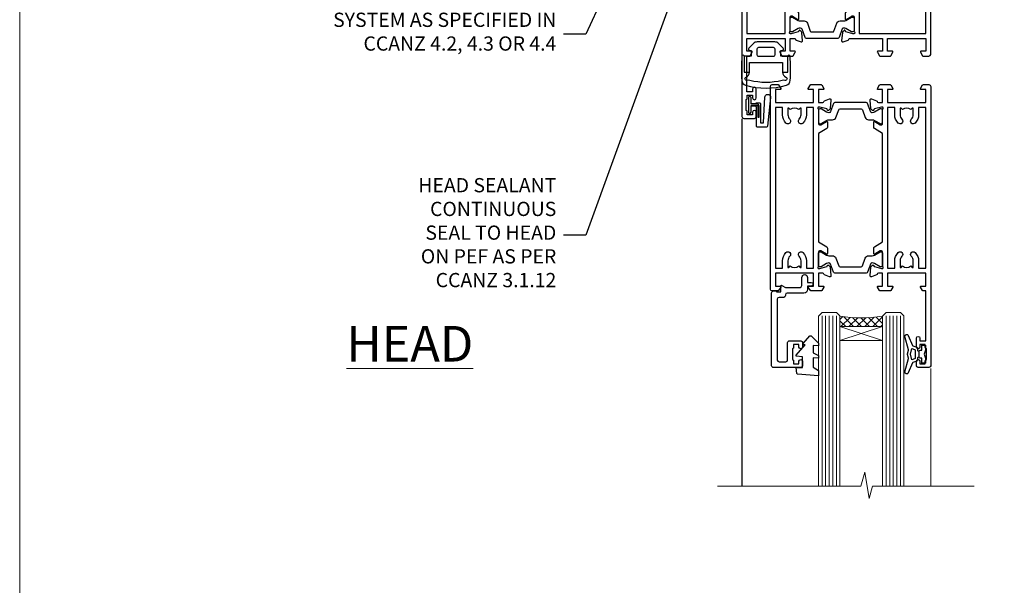
# Model space of a CAD drawing. Units: millimetres. Extents: x 0 to 547192, y -1112 to 730.
# Drawn here: x 8400 to 8677, y 395 to 554 of the extents above; entities that cross this region are included whole.
import ezdxf
from ezdxf import colors
from ezdxf.entities.mleader import LeaderData, LeaderLine
from ezdxf.math import Vec2, Vec3

# ---------------------------------------------------------------- set-up
doc = ezdxf.new("R2010")
doc.units = ezdxf.units.MM
doc.linetypes.add('Dashed', pattern=[564.4444465637206, 282.2222232818604, -282.2222232818602])
doc.layers.add('Aluminium Systems Ltd Joinery Detail', color=7, linetype='Continuous')
doc.layers.add('Aluminium Systems Ltd Notes', color=7, linetype='Continuous')
doc.layers.add('No Print', color=7, linetype='Continuous', plot=False)
doc.styles.add('ASL TXT 50', font='romans.shx', dxfattribs={"height": 100})
doc.styles.get("Standard").update_dxf_attribs({"font": 'arial.ttf'})

# ---------------------------------------------------------------- blocks, each defined once
blk = doc.blocks.new('_Open90')
at = {"color": 0, "linetype": 'ByBlock', "lineweight": -2}
for p, q in [((0, 0), (-2.439666651745029, 0)), ((-0.5, 0.5), (0, 0)), ((0, 0), (-0.5, -0.5))]:
    blk.add_line(p, q, dxfattribs=at)
blk = doc.blocks.new('U834-22113')
at = {"flags": 128}
for points in [[(27.8999993883227, 1.200000000000273, -0.9999999999999999), (27.8999993883227, 3.183231456205249e-12), (25.49999938832124, 3.183231456205249e-12), (25.09999938832343, 0.3999999999973625), (18.8999993883227, 0.3999999999973625), (18.49999938832124, 4.092726157978177e-12), (14.87734965751596, -4.092726157978177e-12, -0.2679491924342651), (14.70414457675733, 0.100000000001728), (14.12679430756916, 1.100000000001728, -0.577350269186725), (14.29999938832779, 1.400000000001455), (15.59999938832706, 1.399999999997362), (15.59999938831433, 5.000000000003183), (4.899999388311784, 5.000000000003183), (4.899999388311784, 1.400000000004638), (6.199999388311056, 1.400000000004638, -0.5773502691864207), (6.373204469069691, 1.100000000001728), (5.795854199876061, 0.100000000001728, -0.2679491924291078), (5.622649119121064, -4.547473508864641e-13), (2.777349657501048, 1.045918907038867e-11, -0.2679491924261488), (2.604144576746052, 0.1000000000021828), (2.026794307556059, 1.100000000009004, -0.5773502691875851), (2.199999388312875, 1.400000000006457), (3.499999388312148, 1.400000000004638), (3.499999388312148, 5.000000000003183), (2.300053234266755, 5.000000000003183, 0.3596409721344569), (2.005443213358461, 4.75661215046739, -0.263850549364321), (1.813439300000113, 4.531316729832724), (0.4026059999997358, 4.017815429829625, -0.08748899999947428), (0.2999999999993577, 3.999723229835581, -0.414213999999813), (8.526512829121202e-14, 4.29972322983258, -0.02182000000213309), (0.001141599998021547, 4.325869929834425), (0.2080991999992818, 6.691406129833467, -0.1763270000013709), (0.2948256000000526, 6.877391429839008), (0.6585785999996858, 7.241144529838039, -0.1989119999964193), (0.7999999999993577, 7.299723229835763, -0.06554299999916444), (0.8517637999976557, 7.292908329839065, -0.2679490000087607), (0.9931852000027845, 7.15148702983015), (1.038484599997986, 6.982427129838015, 0.2679490000024112), (1.179905999999477, 6.841005729839708), (3.161850000000499, 6.309945429838535, 0.06554300000221244), (3.239495699999765, 6.299723229828942), (3.399999999999721, 6.29972322983258, 0.6885010989205077), (3.599999731537622, 6.823329943352292, -0.2134221664320333), (3.499999388310329, 7.046937047972733), (3.49999938830851, 10.99972322983695, 0.4142135623735391), (3.199999388309237, 11.29972322983667), (2.979074199998735, 11.29972322983258, 0.1378520000009492), (2.822791299997419, 11.25580062983772), (1.304188550784687, 10.32900486082826, -0.5854977655349665), (0.9999999999982663, 10.49972318405662), (0.9999999999982663, 12.02760668962901, -0.2614335027609965), (1.191622898424697, 12.36904333608027), (3.260470753090061, 13.63165089840504, 0.261433510388162), (3.499999388312148, 14.05844671390832), (3.499999388312148, 21.9415531932641, 0.261433501653506), (3.260470767047167, 22.36834900024724), (1.191622898430154, 23.63095666392974, -0.2614335027657451), (0.9999999999964473, 23.97239331038463), (0.9999999999982663, 25.50027681594975, -0.5854977655249682), (1.30418855077923, 25.6709951391781), (2.822791299997419, 24.74419937017547, 0.1378520000006543), (2.979074199998735, 24.70027677017379), (3.199999388309237, 24.70027677017333, 0.4142135623664354), (3.499999388312148, 25.00027677016942), (3.499999388310329, 28.95306295203363, -0.2134221664294988), (3.599999731530346, 29.17667005665635, 0.6885010989318127), (3.399999999999721, 29.70027677017379), (3.239495699999765, 29.70027677017288, 0.06554300000075242), (3.161850000000499, 29.69005457017511), (1.179905999997658, 29.15899427017303, 0.2679489999988807), (1.038484599997986, 29.01757287017563), (0.9931851999973276, 28.84851297017622, -0.2679489999986722), (0.8517637999976557, 28.70709167017321, -0.06554299999857377), (0.7999999999993577, 28.70027677017652, -0.1989119999953072), (0.6585785999996858, 28.7588554701756), (0.2948256000036906, 29.12260857017509, -0.1763270000021807), (0.2080991999992818, 29.3085938701729), (0.001141599998021547, 31.67413007017194, -0.02182000000064335), (-1.733724275254644e-12, 31.70027677017379, -0.4142139999993691), (0.2999999999993577, 32.0002767701767, -0.08748900000047267), (0.4026059999997358, 31.98218457017674), (1.813439299996475, 31.46868327017273, -0.2638505493666318), (2.005443213356642, 31.24338784953898, 0.3596409721293657), (2.300053234268574, 31.00000000000318), (11.49999938831215, 31.00000000000318), (11.49999938831215, 34.60000000000173), (10.19999938831288, 34.60000000000628, -0.5773502691868285), (10.02679430755606, 34.90000000000464), (10.60414457674423, 35.90000000000464, -0.2679491924345903), (10.77734965750105, 36.00000000000318), (13.62264911912106, 36.00000000000318, -0.2679491924327649), (13.79585419987788, 35.90000000000464), (14.37320446906969, 34.90000000000509, -0.5773502691864225), (14.19999938831106, 34.60000000000173), (12.89999938831178, 34.60000000000173), (12.89999938831178, 31.00000000000318), (23.59999938831069, 31.00000000000318), (23.59999938831069, 34.60000000000173), (22.29999938831142, 34.60000000000628, -0.577350269186833), (22.1267943075546, 34.90000000000464), (22.7041445767446, 35.90000000000464, -0.2679491924253406), (22.87734965750141, 35.99999999999591), (24.49999938831033, 36.00000000000318, -0.414213562373095), (24.99999938831033, 35.50000000000318), (24.99999938831033, 21.00000000000318, -0.414213562373095), (24.49999938831033, 20.50000000000318), (16.99999938831397, 20.50000000000318), (16.99999938831397, 1.200000000000273)], [(23.59999938831069, 21.90000000000327), (16.59999938831615, 21.90000000000327, 0.414213562373095), (15.59999938831615, 20.90000000000327), (15.59999938831615, 6.400000000005093), (13.14999938831542, 6.400000000004638), (13.14999938831542, 8.000000000003183, 0.1826758136788186), (12.42499938834598, 9.918169700493308, 0.9999999999998143), (11.3749993883267, 8.992156741641793, -0.1826758136771263), (11.74999938831397, 8.000000000003183), (11.74999938831397, 6.500000000003183), (11.50864883508265, 6.500000000003183), (11.21418080284647, 6.850933335324498, -0.3639702342646373), (9.2858179737851, 6.850933335324498), (8.991349941548918, 6.500000000003183), (8.749999388313967, 6.500000000003183), (8.749999388315786, 8.000000000003183, -0.1826758136772215), (9.124999388303053, 8.992156741640429, 0.9999999999940109), (8.074999388292866, 9.918169700501494, 0.1826758136788923), (7.34999938831433, 8.000000000003183), (7.349999388316149, 6.400000000005093), (4.899999388311784, 6.400000000004638), (4.899999388311784, 29.60000000000173), (23.59999938831069, 29.60000000000173)]]:
    blk.add_lwpolyline(points, format="xyb", close=True, dxfattribs=at)
blk = doc.blocks.new('U836-22111')
at = {"flags": 128}
for points in [[(3.999999614432454, 74.50000002232966), (3.999999614430635, 73.25000003382567, -0.9999999999999999), (2.999999624431439, 73.25000003382567), (2.999999624431439, 74.000000027823), (1.499999639430825, 74.000000027823), (1.499999639434463, 73.25000003382567, -0.2982166195654828), (1.199999654440035, 72.79174247415332), (1.199999654445492, 69.7082576355003, -0.2982166195672247), (1.499999639432644, 69.2500000758225), (1.499999639430825, 68.50000008182516), (2.999999624431439, 68.50000008182516), (2.999999624431439, 69.2500000758225, -0.9999999999999999), (3.999999614434273, 69.2500000758225), (3.999999614430635, 66.75000009831976, -0.9999999999999999), (2.999999624431439, 66.75000009831976), (2.999999624431439, 67.50000009232437), (1.399999999999636, 67.50000009232437), (1.399999999999636, 57.50000000866541), (2.122649730808917, 57.50000000866541, -0.2679491924434407), (2.29585481156937, 57.4000000086605), (2.873205080757543, 56.40000000865959, -0.577350269190617), (2.699999999998909, 56.10000000866214), (1.399999999999636, 56.10000000866395), (1.399999999995998, 52.50000000866541), (12.09999999999673, 52.50000000866541), (12.09999999999673, 56.10000000866395), (10.79999999999563, 56.10000000866395, -0.577350269187687), (10.62679491923882, 56.40000000865959), (11.20414518842699, 57.40000000865959, -0.2679491924369459), (11.37735026918563, 57.50000000865904), (14.22264973080382, 57.50000000866541, -0.2679491924308973), (14.39585481156064, 57.40000000866686), (14.97320508075063, 56.40000000866686, -0.577350269185968), (14.79999999999382, 56.10000000866759), (13.49999999999454, 56.10000000867123), (13.49999999999454, 52.50000000866541), (14.69994615404175, 52.50000000866541, 0.3596409721276378), (14.99455617495005, 52.7433878582012, -0.2638505493653335), (15.1865600883084, 52.96868327883405), (16.59739338830695, 53.48218457883169, -0.08748900000142985), (16.69999938830733, 53.50027677883483, -0.4142140000078043), (16.99999938830842, 53.20027677882874, -0.0218199999952722), (16.99885778830685, 53.17413007883417), (16.79190018830741, 50.80859387883513, -0.1763270000062062), (16.70517378830482, 50.62260857882958), (16.34142078830882, 50.25885547883783, -0.1989120000033201), (16.19999938830915, 50.20027677883556, -0.06554300000262253), (16.14823558830722, 50.20709167882907, -0.2679490000023181), (16.00681418830573, 50.34851297883117), (15.96151478830689, 50.51757287883785, 0.267948999990222), (15.82009338830721, 50.65899427883298), (13.83814938830619, 51.19005457883006, 0.06554300000060144), (13.76050368830693, 51.20027677883283), (13.59999938830697, 51.20027677882874, 0.6885010989179887), (13.39999965676907, 50.67667006531676, -0.2134221664293443), (13.49999999999636, 50.45306296069586), (13.49999999999636, 46.50027677883165, 0.4142135623730949), (13.79999999999745, 46.20027677883192), (14.02092518830796, 46.20027677882874, 0.1378520000012249), (14.17720808831109, 46.24419937883042), (15.69581083752382, 47.17099514783305, -0.5854977655356663), (15.99999938830842, 47.00027682461197), (15.99999938830842, 45.47239331903958, -0.2614335027662762), (15.80837648987472, 45.13095667258423), (13.73952863612431, 43.86834911684829, 0.2614335109554947), (13.49999999999454, 43.44155330079204), (13.49999999999454, 35.5584468213635, 0.2614335010946771), (13.7395286203664, 35.13165101492424), (15.80837648987836, 33.86904334474067, -0.2614335027650317), (15.99999938830842, 33.52760669828396), (15.99999938830842, 31.99972319271885, -0.5854977655266372), (15.69581083752564, 31.82900486948958), (14.17720808830927, 32.75580063849313, 0.1378520000006538), (14.02092518830796, 32.79972323849481), (13.79999999999745, 32.79972323849481, 0.4142135623651035), (13.49999999999454, 32.49972323849917), (13.49999999999636, 28.54693705663496, -0.2134221664292343), (13.39999965677816, 28.32332995201315, 0.6885010989321865), (13.59999938830697, 27.79972323849162), (13.76050368830875, 27.79972323849481, 0.06554300000065814), (13.83814938830801, 27.80994543849121), (15.82009338830721, 28.34100573849693, 0.2679489999965687), (15.96151478830689, 28.48242713849297), (16.00681418830754, 28.65148703849965, -0.2679489999894137), (16.14823558830903, 28.79290833849402, -0.065543000000858), (16.19999938830915, 28.79972323849572, -0.1989119999959298), (16.34142078830519, 28.74114453849981), (16.70517378830664, 28.37739143849441, -0.1763270000010097), (16.79190018830741, 28.19140613849569), (16.99885778830685, 25.82586993849665, -0.02182000000150513), (16.99999938830842, 25.79972323849481, -0.4142139999975933), (16.69999938830915, 25.49972323849553, -0.08748900000413129), (16.59739338830514, 25.51781543849913), (15.1865600883084, 26.03131673849632, -0.2638505493681233), (14.99455617495005, 26.25661215912962, 0.359640972126974), (14.69994615403812, 26.50000000866541), (13.49999999999454, 26.50000000866541), (13.49999999999454, 22.90000000865959), (14.79999999999563, 22.90000000866368, -0.5773502691860696), (14.97320508075427, 22.60000000866395), (14.39585481156428, 21.6000000086635, -0.2679491924332526), (14.22264973080564, 21.50000000866541), (11.37735026918563, 21.50000000866177, -0.2679491924339813), (11.20414518842699, 21.60000000866395), (10.62679491923882, 22.60000000866395, -0.5773502691885464), (10.79999999999563, 22.90000000865959), (12.09999999999673, 22.90000000865959), (12.09999999999673, 26.50000000866541), (1.399999999995998, 26.50000000866541), (1.400000000006912, 22.90000000866686), (2.700000000006185, 22.90000000866323, -0.5773502691891013), (2.873205080766638, 22.60000000866395), (2.295854811573008, 21.60000000866395, -0.2679491924334537), (2.122649730816192, 21.50000000866541), (1.400000000006912, 21.50000000866541), (1.400000000006912, 7.499999924999173), (2.999999624438715, 7.499999924999173), (2.999999624440534, 8.249999919003784, -0.9999999999999999), (3.99999961443973, 8.249999919003784), (3.999999614441549, 5.749999941501045, -0.9999999999999999), (2.999999624438715, 5.749999941501045), (2.999999624440534, 6.49999993549838), (1.49999963943992, 6.49999993549838), (1.499999639438101, 5.749999941501045, -0.2982166195656241), (1.199999654447311, 5.291742381828698), (1.19999965444913, 2.208257543170674, -0.2982166195631563), (1.49999963943992, 1.749999983497872), (1.49999963943992, 0.9999999895005374), (2.999999624440534, 0.9999999895005374), (2.999999624440534, 1.749999983497872, -0.9999999999999999), (3.99999961443973, 1.749999983497872), (3.99999961443973, 0.4999999950011613, -0.414213562373095), (3.499999619440132, -2.557953848736361e-13), (0.5, 1.989519660128281e-13, -0.4142135623725622), (0, 0.4999999999997442), (-7.275957614183426e-12, 74.5000000173238, -0.414213562373095), (0.5, 75.0000000173238), (3.499999619431037, 75.0000000173238, -0.4142135623688329)], [(9.649999999995998, 27.90000000865959), (9.649999999999636, 29.50000000866541, 0.1826758136774891), (8.925000000030195, 31.41816970914871, 1.000000000001955), (7.875000000009095, 30.49215675029674, -0.1826758136764384), (8.249999999996362, 29.50000000867269), (8.249999999996362, 28.00000000866541), (8.00864944676323, 28.00000000866541), (7.714181414525228, 28.35093334398672, -0.3639702342659494), (5.785818585472953, 28.35093334398036), (5.491350553229495, 28.00000000866541), (5.249999999996362, 28.00000000866541), (5.249999999996362, 29.50000000867269, -0.182675813676511), (5.62499999998181, 30.4921567502972, 0.9999999999959667), (4.574999999971624, 31.4181697091569, 0.1826758136784364), (3.849999999996726, 29.50000000866541), (3.849999999996726, 27.90000000865959), (1.399999999995998, 27.90000000865959), (1.399999999995998, 51.10000000866395), (12.09999999999673, 51.10000000866395), (12.09999999999673, 27.90000000865959)]]:
    blk.add_lwpolyline(points, format="xyb", close=True, dxfattribs=at)
blk = doc.blocks.new('18CCB')
at = {"color": 2}
blk.add_lwpolyline([(6.053292138554028, 4.194739718998276), (11.94670786144088, 4.194739718998674, -0.3152987888799328), (12.3225849097591, 3.93154777632884), (13.11369893466674, 1.757979856674806, 0.3152987888789069), (14.05339155545262, 1.10000000000076), (15.11243556529844, 1.10000000000184, -0.1316524975871745), (15.71243556529699, 0.9392304845427457), (17.2928203230265, 0.02679491924362409, 0.1316524975858391), (17.39282032302545, 2.213340621892712e-12), (17.59999999999964, 1.815436689867056e-12, 0.414213562373095), (18.00000000000109, 0.4000000000018495), (17.99999999999964, 3.800000000001486, 0.4142135623730949), (17.59999999999964, 4.20000000000112), (17.39282032302545, 4.2000000000022, 0.1316524975858392), (17.2928203230269, 4.173205080759027), (15.71243556529663, 3.260769515461218, -0.1316524975870713), (15.11243556529844, 3.10000000000076), (14.96366135512763, 3.10000000000184, -0.315298788879363), (14.68175356889078, 3.297393957004202), (13.79579403302841, 5.731547776328709, 0.3152987888799328), (13.41991698471357, 5.994739718999368), (4.580083015281346, 5.994739718999368, 0.3152987888782229), (4.204205966967351, 5.73154777632922), (3.366143447624565, 3.428989928338011, -0.3152987888789068), (2.896297137232252, 3.10000000000076), (2.887564434700109, 3.10000000000076, -0.1316524975871745), (2.28756443470101, 3.260769515457808), (0.7071796769716485, 4.173205080757214, 0.1316524975898455), (0.6071796769694657, 4.200000000000387), (0.3999999999989114, 4.200000000001125, 0.414213562373095), (-1.094235813070554e-12, 3.800000000001489), (1.094235813070554e-12, 0.4000000000000341, 0.414213562373095), (0.3999999999989114, 0), (0.6071796769694657, 3.979039320256561e-13, 0.1316524975898455), (0.7071796769711369, 0.02679491924519084), (2.287564434701564, 0.9392304845427457, -0.1316524975869816), (2.887564434700109, 1.100000000000021), (3.946608444545929, 1.10000000000076, 0.3152987888789068), (4.886301065331806, 1.757979856674806), (5.677415090243088, 3.93154777632884, -0.3152987888782229)], format="xyb", close=True, dxfattribs=at)
blk = doc.blocks.new('U836-18CCB-U834')
for name, p in [('U836-22111', (0, -1.989519660128281e-13)), ('U834-22113', (28.00000061168512, 21.50000000866203)), ('18CCB', (13.49999999999422, 46.50000002740005))]:
    blk.add_blockref(name, p)
at = {"xscale": -1, "rotation": 180}
blk.add_blockref('18CCB', (13.49999999999422, 32.49999998993037), dxfattribs=at)
blk = doc.blocks.new('U039-21587')
blk.add_lwpolyline([(4.499999746337835, 19.10000004786792, 0.414213562373095), (4.999999746337778, 18.60000004786701), (8.19999936077022, 18.60000004786792, 0.414213562373095), (8.69999936077022, 19.10000004786792), (8.69999936077022, 20.35000003136787, 0.9999999999999999), (7.699999370770115, 20.35000003136787), (7.699999370770115, 19.6000000373669), (6.199999385769502, 19.60000003736781), (6.199999385769502, 20.35000003136878, 0.2982166195639738), (5.89999940077837, 20.8082575910384), (5.899999400778711, 23.89174242969688, 0.2982166195640998), (6.199999385769388, 24.34999998936831), (6.199999385769388, 25.09999998336838), (7.699999370770001, 25.09999998336929), (7.699999370770001, 24.34999998936922, 0.9999999999999999), (8.699999360770164, 24.3499999893674), (8.69999936077022, 25.59999997786775, 0.4142135623725622), (8.1999993657696, 26.09999997286735), (0.4999997463376644, 26.09999997286826, 0.414213562373095), (-2.536623924243031e-07, 25.59999997286735), (-2.536623924243031e-07, 5.099999964198048, 0.414213562373095), (0.4999997463376644, 4.599999964199867), (1.199999746338108, 4.599999964199867, 0.4142135623720961), (1.399999746339176, 4.799999964198776), (2.599999746338995, 4.799999964198776), (2.599999746338995, 3.19999996420114, 0.5773502691898825), (2.899999746339063, 3.026794883444325), (3.892820069364006, 3.599999964199867), (7.999999746338403, 3.599999964199867, -0.4142135623731616), (8.499999746338403, 3.099999964200777), (8.499999746338176, 0.7999999642015041, 0.9999999999999999), (10.09999974633831, 0.7999999642015041), (10.09999974633826, 2.199999964200231), (11.0999997463382, 2.199999964199321, 0.9999999999999999), (11.0999997463382, 3.199999964200231), (10.0999997463382, 3.199999964200231), (10.09999974633854, 4.199999964199321, 0.4142135623730284), (9.099999746338483, 5.199999964199321), (4.399999746338949, 5.199999964199321, -0.414213562373095), (3.899999746338892, 5.699999964198412), (3.899999746338835, 5.899999964199139, 0.414213562373095), (3.399999746338949, 6.39999996419823), (2.099999746338199, 6.39999996419823, -0.414213562373095), (1.599999746338312, 6.89999996419823), (1.599999746337062, 23.99999997286881, -0.414213562373095), (2.099999746336948, 24.4999999728679), (3.999999746337835, 24.49999997286881, -0.414213562373095), (4.499999746337949, 23.99999997286881)], format="xyb", close=True)
blk = doc.blocks.new('DY445')
blk.add_lwpolyline([(4.749999978884219, 8.84397432038677), (6.249999978884219, 9.781278348250755), (6.249999978884226, 11.28127834825076), (0.3278039087574705, 10.7631533289369, 0.3639702342661976), (0.1459961176886502, 10.58134553786808), (-2.111577046548518e-08, 8.912602035332263), (1.749999978884219, 8.912602035332256), (1.749999978884226, 5.912602035332263), (-2.111577046548518e-08, 5.759496874161904), (-2.111577046548518e-08, 5.459496874161893), (2.488722065170698, 2.493553386861443), (1.949999978884229, 2.446421311520339), (1.949999978884229, 2.146421311520335), (3.751061303803276, 7.065573015552218e-09), (4.1545633216341, 7.065573015552218e-09), (6.249999978884219, 2.022622564681807), (6.249999978884205, 2.822622564681811), (4.749999978884226, 2.691389569392932), (4.749999978884219, 4.774702138350111), (6.249999978884212, 5.506301021198897), (6.249999978884212, 6.306301021198916), (4.749999978884219, 6.175068025910026)], format="xyb", close=True)
blk = doc.blocks.new('DY223-Comp')
blk.add_line((-1.819871826604867, -0.884747503296694), (-1.819871826604867, 0.8847475032971488))
for points in [[(0, -2.5), (0, -1.125), (-0.301442841484004, 0), (0, 1.125), (0, 2.5), (-1, 2.5), (-0.9999999999999906, 1.118033988750079, 0.1967591516080194), (-1.819871826605092, 0.8847475032971378), (-2.101763809019985, 0.9602802323379365, -0.3394542588633412), (-2.249999999999091, 1.153465397595937), (-2.249999999998863, 1.734958492358146, 0.3152987888789749), (-2.381595971334027, 1.922897016514976), (-3.468623724939083, 2.318542762649284, -0.2078475610697982), (-3.584274870317019, 2.428227258744413), (-4.789862064890833, 5.263794531341559, 0.91678062817333), (-5.737008675664366, 4.954922762953405), (-4.724449986611602, 1.199486151811927, -0.1320499563316885), (-4.724368861091989, 1.095656712749248), (-5.004079121605855, 0.05176380858210994, 0.1316524975874523), (-5.004079121606761, -0.0517638094584101), (-4.724368861080465, -1.095656712608425, -0.1320499563964578), (-4.724449986586897, -1.199486151720299), (-5.737008675664366, -4.954922762953404, 0.9167806281733297), (-4.789862064890833, -5.26379453134156), (-3.584274870317019, -2.428227258744413, -0.2078475610697981), (-3.468623724939274, -2.318542762648217), (-2.381595971334019, -1.92289701651498, 0.3152987888790297), (-2.249999999998863, -1.734958492357691), (-2.24999999999998, -1.153465397595039, -0.3394542588634037), (-2.101763809019531, -0.9602802323370271), (-1.819871826605535, -0.884747503297147, 0.1967591516081227), (-1.000000000000001, -1.11803398874963), (-1.000000000000001, -2.5)], [(-3.083063769274332, 1.326868197281101), (-3.767449868966196, 1.575964366314992), (-4.189728248102341, -3.60727447912268e-10), (-3.767449868750646, -1.575964366235382), (-3.083063769274702, -1.326868197280788, 0.3152987888790571), (-2.819871826604843, -0.9509911489663807), (-2.819871826604867, 0.9509911489668355, 0.3152987888788039)]]:
    blk.add_lwpolyline(points, format="xyb", close=True)
blk = doc.blocks.new('U626-21164')
at = {"flags": 128}
for points in [[(12.99999977387969, 77.75000002516754, 0.9999999999999999), (13.99999976387889, 77.75000002516754), (13.99999976387889, 78.50000001916851), (15.4999997488795, 78.50000001916851), (15.4999997488795, 77.75000002516754, 0.2982166195624021), (15.79999973386802, 77.29174246549519), (15.79999973387046, 74.20825762684044, 0.2982166195641587), (15.4999997488795, 73.750000067168), (15.4999997488795, 73.00000007317067), (13.99999976387889, 73.00000007317067), (13.99999976387889, 73.750000067168, 0.9999999999999999), (12.99999977387969, 73.750000067168), (12.99999977387969, 71.2500000896689, 0.9999999999999999), (13.99999976387889, 71.2500000896689), (13.9999997638798, 72.00000008366987), (15.5999993883116, 72.00000008366987), (15.59999938831069, 58), (14.87734965750141, 58.00000000000364, 0.2679491924316058), (14.7041445767446, 57.90000000000146), (14.12679430755449, 56.90000000000128, 0.577350269186146), (14.29999938831142, 56.60000000000218), (15.5999993883116, 56.60000000000218), (15.5999993883116, 53), (4.899999388311784, 53), (4.899999388311784, 56.60000000000218), (6.199999388311056, 56.60000000000218, 0.5773502691860696), (6.373204469068327, 56.90000000000146), (5.795854199879585, 57.90000000000163, 0.2679491924316058), (5.622649119122883, 58.00000000000364), (2.777349657502867, 58, 0.2679491924303097), (2.604144576744687, 57.90000000000146), (2.026794307555946, 56.90000000000128, 0.577350269186146), (2.199999388312875, 56.60000000000218), (3.499999388312148, 56.60000000000218), (3.499999388312148, 53), (2.300053234266812, 53, -0.3596409721301618), (2.005443213358461, 53.24338784953929, 0.263850549365317), (1.813439300000113, 53.46868327017), (0.4026059999995653, 53.98218457016998, 0.08748900000011278), (0.2999999999994145, 54.00027677016988, 0.4142139999934924), (8.526512829121202e-14, 53.70027677017052, 0.02182000000103433), (0.001141600000295284, 53.67413007016876), (0.2080991999992818, 51.30859387016974, 0.1763270000003496), (0.2948255999995979, 51.122608570171), (0.6585785999995153, 50.75885547016895, 0.1989120000013939), (0.7999999999993008, 50.7002767701706, 0.06554300000038073), (0.8517637999994747, 50.70709167016685, 0.267949000002406), (0.9931852000005108, 50.84851297016939), (1.038484599999862, 51.01757287016909, -0.2679489999997427), (1.179905999998567, 51.15899427017212), (3.161850000000442, 51.69005457016826, -0.06554300000037125), (3.239495699999765, 51.7002767701706), (3.399999999999665, 51.7002767701706, -0.6885010989217927), (3.599999731537849, 51.17667005665518, 0.2134221664364324), (3.499999388312148, 50.95306295202681), (3.499999388311693, 47.00027677016988, -0.4142135623726955), (3.199999388311056, 46.7002767701706), (2.979074200000497, 46.7002767701706, -0.1378520000005674), (2.822791299999238, 46.74419937017228), (1.304188550783834, 47.67099513917853, 0.5854977655294934), (1.000000000000085, 47.5002768159502), (1.000000000000085, 45.97239331037781, 0.2614335027642285), (1.191622898431973, 45.63095666392474), (3.499999388311238, 44.22216593737176), (3.499999388312148, 13.77783410866323), (1.191622898431007, 12.36904333607521, 0.2614335027640176), (1.000000000000085, 12.02760668962219), (1.000000000000085, 10.4997231840498, 0.5854977655265123), (1.304188550784687, 10.32900486082508), (2.82279129999975, 11.25580062983141, -0.1378520000006876), (2.979074200000554, 11.2997232298294), (3.199999388310999, 11.2997232298294, -0.4142135623740275), (3.499999388312148, 10.99972322983012), (3.499999388312148, 7.046937047972818, 0.2134221664312874), (3.599999731535576, 6.823329943348426, -0.6885010989270792), (3.399999999999721, 6.299723229833035), (3.239495699999708, 6.299723229833035, -0.0655429999998054), (3.161850000000499, 6.309945429831714), (1.179905999999477, 6.841005729831522, -0.2679489999982372), (1.038484599999805, 6.982427129831194), (0.9931852000009087, 7.151487029830832, 0.2679489999972501), (0.85176379999902, 7.292908329829515, 0.0655429999993061), (0.7999999999993008, 7.299723229829397, 0.1989120000009701), (0.6585785999996858, 7.241144529831217), (0.294825599999939, 6.877391429832528, 0.1763270000007642), (0.2080991999992818, 6.691406129830284), (0.001141599999840537, 4.325869929831356, 0.02181999999829389), (8.526512829121202e-14, 4.299723229832495, 0.4142139999966891), (0.2999999999993577, 3.999723229833762, 0.08748900000011284), (0.4026059999997358, 4.017815429833718), (1.813439300000056, 4.531316729829967, 0.2638505493653171), (2.00544321335795, 4.75661215046037, -0.3596409721327296), (2.300053234268574, 5), (3.499999388312148, 5), (3.499999388312148, 1.400000000001455), (2.199999388312875, 1.400000000001455, 0.57735026919232), (2.02679430755515, 1.100000000002183), (2.604144576746165, 0.1000000000019554, 0.2679491924284819), (2.777349657502867, 3.637978807091713e-12), (5.622649119122883, 0, 0.2679491924360756), (5.795854199879699, 0.1000000000021828), (6.373204469067872, 1.100000000002183, 0.5773502691917148), (6.199999388311056, 1.400000000001455), (4.899999388311784, 1.400000000001455), (4.899999388311784, 5), (15.5999993883116, 5), (15.5999993883116, 1.400000000001455), (14.29999938831142, 1.400000000001455, 0.57735026919232), (14.12679430755369, 1.100000000002183), (14.7041445767446, 0.1000000000021828, 0.2679491924360756), (14.87734965750141, 0), (16.49999938831215, 0, 0.414213562373095), (16.99999938831215, 0.5), (16.99999938831215, 79.0000000086693, 0.414213562373095), (16.49999938831215, 79.5000000086693), (13.49999976887929, 79.5000000086693, 0.4142135623725622), (12.99999977387878, 79.00000001366789)], [(15.59999938831069, 51.60000000000218), (15.59999938831069, 6.399999999997817), (13.59999938831251, 6.399999999997817), (13.59999938831251, 8.449999999993452, 0.1972789002257974), (12.63365323445899, 10.80386795333158, 0.9999999999987036), (11.56634554215495, 9.749897227961952, -0.1972789002246854), (12.09999938831206, 8.450000000004366), (12.09999938831251, 6.599999999998545), (11.80233370598953, 6.599999999998545), (11.43915646623159, 7.032817780231909, -0.363970234265135), (9.06084231039003, 7.032817780229379), (8.697665070631132, 6.599999999998545), (8.399999388308146, 6.599999999998545), (8.399999388308146, 8.450000000000188, -0.1972789002237615), (8.933653234465709, 9.749897227957831, 0.999999999997739), (7.866345542160929, 10.80386795333126, 0.1972789002257974), (6.899999388308146, 8.44999999999709), (6.899999388308146, 6.399999999997817), (4.899999388311784, 6.399999999997817), (4.899999388311784, 51.59999999998399), (6.899999388308146, 51.59999999992215), (6.899999388307236, 49.54999999992651, 0.1972789002255469), (7.8663455421582, 47.19613204659277, 0.9999999999999999), (8.933653234467585, 48.25010277196114, -0.1972789002245185), (8.399999388308146, 49.54999999992287), (8.399999388308146, 51.39999999992142), (8.697665070631132, 51.39999999992142), (9.060842310389688, 50.96718221969434, -0.3639702342661857), (11.4391564662329, 50.96718221969059), (11.80233370598953, 51.39999999992142), (12.09999938831251, 51.39999999992142), (12.09999938831251, 49.54999999991614, -0.1972789002238504), (11.56634554215546, 48.25010277196219, 0.9999999999999997), (12.63365323446041, 47.19613204659115, 0.1972789002246855), (13.59999938831422, 49.54999999991796), (13.59999938831251, 51.59999999999854)]]:
    blk.add_lwpolyline(points, format="xyb", close=True, dxfattribs=at)
blk = doc.blocks.new('U636-21343')
at = {"flags": 128}
for points in [[(14.97320543045328, 1.100000159338578, 0.577350269195261), (14.80000034969652, 1.400000159337935), (13.50000034969543, 1.400000159337935), (13.50000034969543, 5.000000159340118), (14.69994650374082, 5.000000159340118, -0.3596409721362608), (14.99455652465087, 4.756612309801056, 0.2638505493619986), (15.18656043800746, 4.531316889170114), (16.59739373800772, 4.017815589170254, 0.0874890000004102), (16.69999973800822, 3.999723389170242, 0.4142140000013508), (16.99999973800749, 4.29972338916923, 0.02182000000101021), (16.99885813800773, 4.32587008917136), (16.79190053800778, 6.691406289170885, 0.176327000001765), (16.70517413800752, 6.87739158917276), (16.34142113800726, 7.241144689167839, 0.1989119999986603), (16.19999973800827, 7.299723389169515, 0.0655429999997492), (16.14823593800821, 7.292908489169662, 0.2679490000043698), (16.00681453800661, 7.151487189170723), (15.96151513800777, 6.982427289171341, -0.2679490000014962), (15.8200937380081, 6.84100588917164), (13.83814973800753, 6.309945589168194, -0.0655430000002621), (13.76050403800781, 6.299723389169515), (13.59999973800785, 6.299723389169515, -0.6885010989250544), (13.40000000647018, 6.823330102688999, 0.2134221664332555), (13.50000034969725, 7.046937207313306), (13.50000034969634, 10.9997233891666, -0.4142135623700317), (13.80000034969652, 11.29972338916951), (14.02092553800708, 11.29972338916951, -0.1378520000005675), (14.17720843800834, 11.25580078916784), (15.69581118722374, 10.32900502016159, 0.5854977655294934), (15.99999973800749, 10.49972334338992), (15.99999973800658, 12.02760684896231, 0.2614335027637104), (15.80837683957742, 12.36904349541538), (13.50000034969634, 13.77783422196836), (13.50000034969634, 44.22216605068053), (15.80837683957731, 45.63095682326477, 0.2614335027639123), (15.99999973800749, 45.97239346971793), (15.99999973800749, 47.50027697529032, 0.5854977655354626), (15.69581118722289, 47.67099529851504), (14.17720843800731, 46.74419952950868, -0.1378519999986761), (14.02092553800702, 46.70027692951072), (13.80000034969652, 46.70027692951072, -0.4142135623698984), (13.50000034969725, 47.00027692950999), (13.50000034969725, 50.9530631113673, 0.21342216643406), (13.40000000647063, 51.17667021599527, -0.6885010989229181), (13.59999973800785, 51.70027692950708), (13.76050403800787, 51.70027692950708, -0.06554299999980545), (13.83814973800708, 51.6900547295084), (15.82009373800804, 51.15899442950499, -0.2679489999996079), (15.96151513800777, 51.01757302950892), (16.00681453800564, 50.84851312950971, 0.2679490000024394), (16.14823593800719, 50.70709182950696, 0.06554300000101873), (16.19999973800827, 50.70027692950708, 0.1989119999995795), (16.34142113800789, 50.7588556295089), (16.70517413800781, 51.12260872950733, 0.1763270000015378), (16.79190053800829, 51.30859402950983), (16.99885813800768, 53.67413022950848, 0.02181999999827612), (16.99999973800749, 53.70027692950762, 0.4142139999993529), (16.69999973800816, 54.00027692950636, 0.08748899999877871), (16.59739373800829, 53.9821847295064), (15.18656043800746, 53.46868342951012, 0.2638505493625834), (14.99455652465099, 53.2433880088762, -0.3596409721327296), (14.69994650374082, 53.00000015933648), (13.50000034969543, 53.00000015934012), (13.50000034969543, 56.60000015933866), (14.80000034969652, 56.6000001593423, 0.577350269189778), (14.97320543045333, 56.90000015933794), (14.39585516126328, 57.90000015934163, 0.2679491924341806), (14.22265008050653, 58.00000015934012), (11.37735061888651, 58.00000015934012, 0.2679491924339199), (11.20414553812878, 57.90000015933794), (10.62679526893959, 56.90000015933776, 0.577350269186146), (10.80000034969652, 56.60000015933866), (12.1000003496967, 56.60000015933866), (12.1000003496967, 53.00000015934012), (1.400000349696882, 53.00000015934012), (1.400000349696882, 56.60000015933866), (2.700000349696154, 56.60000015933866, 0.5773502691860696), (2.873205430453424, 56.90000015933794), (2.295855161264683, 57.9000001593418, 0.2679491924297004), (2.122650080507071, 58.00000015934012), (0.5000003496972454, 58.00000015934012, 0.414213562373095), (3.496972453831404e-07, 57.50000015934012), (3.496981548778422e-07, 0.500000159340118, 0.414213562373095), (0.5000003496981549, 1.593401179889042e-07), (2.122650080507071, 1.593401179889042e-07, 0.2679491924278113), (2.295855161262978, 0.1000001593386628), (2.873205430452913, 1.100000159338578, 0.577350269195261), (2.700000349696154, 1.400000159337935), (1.400000349696882, 1.400000159337935), (1.400000349696882, 5.000000159340118), (12.1000003496967, 5.000000159340118), (12.1000003496967, 1.400000159337935), (10.80000034969652, 1.400000159337935, 0.5773502691929109), (10.62679526894061, 1.100000159338663), (11.20414553812969, 0.1000001593386628, 0.2679491924360756), (11.37735061888651, 1.593364800100971e-07), (14.22265008050653, 1.593401179889042e-07, 0.267949192427202), (14.39585516126238, 0.1000001593383502)], [(10.10000034969761, 8.450000159342125, 0.1972789002246854), (9.13365419584568, 10.80386811266692, 0.9999999999999999), (8.066346503539762, 9.749897387298716, -0.1972789002245184), (8.60000034969761, 8.450000159337208), (8.60000034969761, 6.600000159338663), (8.302334667374623, 6.600000159338663), (7.939157427617545, 7.032817939569128, -0.3639702342654387), (5.560843271774218, 7.032817939569497), (5.19766603201623, 6.600000159338663), (4.900000349693244, 6.600000159338663), (4.900000349693244, 8.450000159340306, -0.1972789002246855), (5.433654195850977, 9.749897387297665, 1), (4.366346503545003, 10.8038681126686, 0.1972789002257139), (3.400000349693244, 8.45000015933357), (3.400000349693244, 6.400000159341573), (1.400000349696882, 6.400000159330659), (1.400000349696882, 51.60000015932411), (3.400000349693244, 51.60000015932775), (3.400000349693244, 49.55000015925444, 0.1972789002246855), (4.366346503543696, 47.19613220593294, 0.9999999999999999), (5.433654195848874, 48.25010293130464, -0.1972789002237615), (4.900000349693244, 49.55000015926299), (4.900000349693244, 51.40000015926154), (5.19766603201623, 51.40000015926154), (5.5608432717749, 50.9671823790313, -0.3639702342654387), (7.939157427617999, 50.9671823790307), (8.302334667374623, 51.40000015926154), (8.60000034969761, 51.40000015926154), (8.60000034969761, 49.55000015925989, -0.1972789002236781), (8.066346503540444, 48.25010293129856, 1.000000000000794), (9.133654195843462, 47.19613220593152, 0.1972789002246855), (10.10000034969761, 49.55000015926299), (10.10000034969761, 51.60000015933866), (12.1000003496967, 51.6000001593423), (12.1000003496967, 6.400000159341573), (10.10000034969761, 6.400000159337935)]]:
    blk.add_lwpolyline(points, format="xyb", close=True, dxfattribs=at)
blk = doc.blocks.new('U636-18CCB-U626')
for name, p in [('U626-21164', (28.00000096138601, 1.593401179889042e-07)), ('U636-21343', (0, 0)), ('18CCB', (13.4999999999991, 47.00525957167309))]:
    blk.add_blockref(name, p)
at = {"xscale": -1, "rotation": 180}
blk.add_blockref('18CCB', (13.4999999999991, 10.99473900967184), dxfattribs=at)
blk = doc.blocks.new('SH068 Comp')
blk.add_lwpolyline([(-0.8500000000001364, -0.1499999999999773), (-0.8500000000001364, -0.3499999999999659), (-1.766987298107779, -0.3499999999999375), (-2.200000000000045, -0.5999999999999943), (-3.100000000000023, -0.5999999999999943, -0.4142135623730673), (-3.400000000000091, -0.2999999999999829), (-3.399999999999977, 5.100000000000009), (-4.126062273728053, 5.100000000000009, 0.3990403827646531), (-4.225926683175999, 5.005205739679411), (-4.601084724416523, -2.191645917435338, -1.028261591740668), (-6.195355051042725, -2.063916652127958), (-5.319082473145727, 6.032281255452119, -0.3829770594063191), (-5.020824329004768, 6.300000000000011), (-2.499999999999886, 6.300000000000011, -0.4142135623731031), (-2.199999999999932, 6), (-2.200000000000045, 0.600000000000108), (-1.766987298107892, 0.3500000000000512), (-0.8500000000001364, 0.3500000000000227), (-0.8500000000001364, 0.1499999999999773)], format="xyb")
blk.add_lwpolyline([(-2.950000000000045, 3.500000000000028), (-2.950000000000045, 0.2999999999999829, 0.414213562373095), (-2.500000000000114, -0.1499999999999488), (-0.7000000000000455, -0.1499999999999773), (-0.7000000000000455, -2.050000000000011, 0.9999999999999999), (0, -2.050000000000011), (0, 2.050000000000011, 0.9999999999999999), (-0.7000000000000455, 2.050000000000011), (-0.7000000000000455, 0.1499999999999773), (-2.500000000000114, 0.1500000000000057, -0.414213562373095), (-2.650000000000091, 0.2999999999999829), (-2.650000000000091, 3.500000000000028)], format="xyb", close=True)
blk = doc.blocks.new('CO120')
for points in [[(-3.999999999999998, 6.150000000000006, 0.9618794897704589), (-3.976709664039371, 6.749094567404434, 0.03419995851521862), (-10.80841244983863, 6.812900309018396, 0.3149137669632627), (-12.15666275250573, 5.746500864592273, 0.146756655461516), (-12.15666275250574, -5.746500864592241, 0.3149137669632631), (-10.80841244983863, -6.812900309018381, 0.03419995851521873), (-3.976709664039374, -6.749094567404419, 0.9618794897704596), (-4.000000000000002, -6.149999999999991)], [(-8.500000000000002, -4.649999999999991, 0.3056146845807005), (-9.890537216330438, -5.587499999999994, -0.9377482517701073), (-10.83776279393899, -5.27342367095699, 0.1267727952654349), (-10.83496495035122, -4.52482322524797, -0.1248745026095056), (-10.83496495035123, 4.524823225247975, 0.1267727952654361), (-10.83776279393899, 5.273423670957005, -0.9377482517701073), (-9.890537216330442, 5.587500000000013, 0.3056146845807011), (-8.499999999999998, 4.650000000000006)]]:
    blk.add_lwpolyline(points, format="xyb")
for points in [[(-5.800000000000002, -4.649999999999991), (-8.500000000000002, -4.649999999999991), (-8.500000000000002, -6.149999999999991), (-4.000000000000002, -6.149999999999991), (-4.000000000000002, -4.149999999999991), (-2.4, -4.149999999999995), (-2.4, -4.550000000000001, 0.6681786379192992), (-1.717157287525382, -4.832842712474619), (-0.4393398282201826, -3.555025253169426, 0.1989123673796582), (-1.77635683940025e-15, -2.494365081389603), (1.77635683940025e-15, 2.494365081389603, 0.198912367379658), (-0.4393398282201755, 3.555025253169426), (-1.71715728752538, 4.832842712474626, 0.6681786379192989), (-2.399999999999999, 4.550000000000008), (-2.399999999999999, 4.150000000000006), (-4, 4.150000000000006), (-3.999999999999998, 6.150000000000006), (-8.499999999999998, 6.150000000000006), (-8.499999999999998, 4.650000000000006), (-5.8, 4.650000000000006)], [(-3.599999999999998, -2.54999999999999), (-2.000000000000002, -2.549999999999994, 0.414213562373095), (-1.600000000000001, -2.149999999999995), (-1.600000000000001, 2.150000000000009, 0.4142135623730953), (-2.000000000000002, 2.550000000000011), (-3.599999999999994, 2.550000000000004, 0.4142135623730949), (-3.999999999999995, 2.150000000000006), (-3.999999999999998, -2.149999999999991, 0.4142135623730953)]]:
    blk.add_lwpolyline(points, format="xyb", close=True)
blk = doc.blocks.new('TL45 Hinged Door Open In Head')
at = {"layer": 'Aluminium Systems Ltd Joinery Detail', "lineweight": 5}
h = blk.add_hatch(dxfattribs=at)
h.set_pattern_fill('NET', color=256, scale=0.5, angle=-45.00000000000003)
h.set_pattern_definition([(314.9999999999999, (-13258.0578978666, -593.5050519114554), (1.122532015133645, 1.122532015133644), []), (44.99999999999994, (-13258.0578978666, -593.5050519114554), (-1.122532015133644, 1.122532015133645), [])])
edge = h.paths.add_edge_path()
edge.add_line((-128.8824789018126, -103.4325477240387), (-128.8824789018145, -103.3409656543714))
edge.add_arc((-118.2752202893753, -98.43254772399138), 11.68787841528278, -155.168064728136, -154.6723800042326)
edge.add_line((-128.8396181354419, -103.4325477240387), (-128.8824789018126, -103.4325477240387))
edge = h.paths.add_edge_path()
edge.add_arc((-134.9897083903015, -59.67731651402988), 41.7773820450285, -98.23462434584712, -81.72006121965723, ccw=False)
edge.add_line((-140.9733590821979, -101.0239678286603), (-140.9733590821979, -103.9269372306525))
edge.add_line((-140.9733590821979, -103.9269372306522), (-128.9733590821979, -103.9269372306522))
edge.add_line((-128.9733590821979, -103.9269372306522), (-128.9733590821997, -101.0192225119288))
at = {"layer": 'Aluminium Systems Ltd Joinery Detail'}
blk.add_line((-168.4776653715235, -45.52501714751565, 1.000000000000114), (-168.4776871770337, -148.794133510812), dxfattribs=at)
at = {"layer": 'Aluminium Systems Ltd Joinery Detail', "lineweight": 5, "ltscale": 3}
for p, q in [((-145.9733590821979, -100.9265226381564, 1.000000000000114), (-145.9733590821979, -148.7941335108076, 1.000000000000117)), ((-144.9733590821979, -100.9265226381564, 1.000000000000114), (-144.9733590821979, -148.7941335108076, 1.000000000000117)), ((-143.9733590821979, -100.9265226381564, 1.000000000000114), (-143.9733590821979, -148.7941335108076, 1.000000000000117)), ((-142.9733590821979, -100.9265226381564, 1.000000000000114), (-142.9733590821979, -148.7941335108076, 1.000000000000117)), ((-141.9733590821979, -100.9265226381564, 1.000000000000114), (-141.9733590821979, -148.7941335108076, 1.000000000000117)), ((-127.9776649859468, -100.9265226381545, 1.000000000000114), (-127.9776649859468, -148.7941344153091, 1.000000000000117)), ((-126.9776649859468, -100.9265226381545, 1.000000000000114), (-126.9776649859468, -148.7941346493643, 1.000000000000117)), ((-125.9776649859468, -100.9265226381545, 1.000000000000114), (-125.9776649859468, -148.7941348834194, 1.000000000000117)), ((-124.9776649859468, -100.9265226381545, 1.000000000000114), (-124.9776649859468, -148.7941351174746, 1.000000000000117)), ((-123.9776649859468, -100.9265226381545, 1.000000000000114), (-123.9776649859468, -148.7941353515297, 1.000000000000117))]:
    blk.add_line(p, q, dxfattribs=at)
at = {"layer": 'Aluminium Systems Ltd Joinery Detail', "lineweight": 5}
for p, q in [((-128.9733590821979, -107.7982782058139, 1.000000000000114), (-140.9733590821979, -103.9269372306522, 1.000000000000114)), ((-128.9733590821979, -103.9269372306522, 1.000000000000114), (-140.9733590821979, -107.7982782058139, 1.000000000000114))]:
    blk.add_line(p, q, dxfattribs=at)
at = {"layer": 'Aluminium Systems Ltd Joinery Detail', "linetype": 'Continuous', "lineweight": 5}
blk.add_line((-115.4776664875644, -115.6924606644636, 1.000000000000128), (-115.4776664875644, -148.7941360346271), dxfattribs=at)
at = {"layer": 'Aluminium Systems Ltd Joinery Detail', "lineweight": 5, "elevation": 1.000000000000114}
for points in [[(-146.9733590821979, -148.7941335108076), (-146.9733590821979, -101.019986683567), (-145.9702829976031, -99.92652263815637), (-141.9734207342717, -99.92652263815637), (-140.9733590821979, -100.9265226381564), (-140.9733590821979, -148.7941335108075)], [(-128.9776649859468, -148.7941341812539), (-128.9776649859468, -101.0199866835652), (-127.974588901352, -99.9265226381545), (-123.9777266380206, -99.9265226381545), (-122.9776649859468, -100.9265226381545), (-122.9776649859468, -148.7941355855849)]]:
    blk.add_lwpolyline(points, dxfattribs=at)
blk.add_lwpolyline([(-128.9733590821979, -103.9269372306522), (-140.9733590821979, -103.9269372306522), (-140.9733590821979, -107.7982782058139), (-128.9733590821979, -107.7982782058139)], close=True, dxfattribs=at)
at = {"layer": 'Aluminium Systems Ltd Joinery Detail', "linetype": 'Continuous', "lineweight": 5, "ltscale": 0.12}
blk.add_lwpolyline([(-103.2841372613111, -148.794140194957), (-131.8421448039826, -148.7941335108076), (-132.7458552124681, -152.2280372298442), (-134.0124484758362, -144.8100123220825), (-135.0498116703475, -148.7941335108076), (-175.3952686749617, -148.7941335108076)], dxfattribs=at)
at = {"layer": 'Aluminium Systems Ltd Joinery Detail', "lineweight": 5}
blk.add_arc((-134.9844624981251, -59.60424023701535, 1.000000000000114), 41.85045658126739, 261.7725970237319, 278.2581228092801, dxfattribs=at)
at = {"layer": 'Aluminium Systems Ltd Joinery Detail', "extrusion": (0, 0, -1), "zscale": -1, "rotation": 180}
for name, p in [('U836-18CCB-U834', (168.477665371518, 29.57347737049247, -1.000000000000114)), ('DY223-Comp', (116.9737465519411, -111.6765226843287, -1.000000000000114))]:
    blk.add_blockref(name, p, dxfattribs=at)
at = {"layer": 'Aluminium Systems Ltd Joinery Detail', "rotation": 90}
blk.add_blockref('CO120', (-161.7276653715217, -23.92652263816751, 1.000000000000114), dxfattribs=at)
at = {"layer": 'Aluminium Systems Ltd Joinery Detail', "linetype": 'Dashed', "extrusion": (0, 0, -1), "zscale": -1, "rotation": 180}
for name, p in [('U636-18CCB-U626', (160.4776657212133, -35.92652247882006, -1.000000000000114)), ('U039-21587', (160.1635848750648, -89.32652267396031, -1.000000000000114)), ('DY445', (153.2135854931785, -106.52608142269, -1.000000000000114))]:
    blk.add_blockref(name, p, dxfattribs=at)
at = {"layer": 'Aluminium Systems Ltd Joinery Detail', "linetype": 'Dashed', "rotation": 180}
blk.add_blockref('SH068 Comp', (-166.6333828303505, -41.61008188656206, 1.000000000000114), dxfattribs=at)
blk = doc.blocks.new('Page Layout')
at = {"layer": 'Aluminium Systems Ltd Joinery Detail', "color": 8, "lineweight": 5}
blk.add_lwpolyline([(0, 730.131892914731), (0, 0), (553.0825377109722, 0), (553.0825377109722, 730.131892914731)], close=True, dxfattribs=at)
blk = doc.blocks.new('Precast Wall Head Text TL45 Masonry')
at = {"layer": 'Aluminium Systems Ltd Notes', "color": 3, "lineweight": 5, "ltscale": 0.12}
ml = blk.add_multileader_mtext('Standard', dxfattribs=at)
ml.set_content('MEMBRANE AS SPECIFIED IN CCANZ 3.1.5.4', color=3)
ml.set_leader_properties(color=8)
ml.set_arrow_properties(name='OPEN90')
ml.build(insert=Vec2(0, 0))
ml.multileader.update_dxf_attribs({"text_left_attachment_type": 2, "text_right_attachment_type": 2})
ctx = ml.context
ctx.base_point, ctx.plane_origin = Vec3(-50.36367649170402, -94.78488918038965), Vec3(95.3150275090145, -250.9164012477977)
ctx.left_attachment, ctx.right_attachment, ctx.text_align_type = 2, 2, 2
notes = []
notes.append((ctx, [(0, (1, 1, 0), (0.5171153346514075, -94.78488918038965), (-1, 0), 6.291433026901132, [(0, [(15.493620026494, -63.05072965582076)], 0, [])])]))
ctx.mtext.insert, ctx.mtext.width, ctx.mtext.alignment, ctx.mtext.line_spacing_style, ctx.mtext.flow_direction = Vec3(-7.774317692249724, -85.45155584705572), 49.87981264959171, 3, 2, 5
ml = blk.add_multileader_mtext('Standard', dxfattribs=at)
ml.set_content('WEATHERTIGHTNESS SYSTEM AS SPECIFIED IN CCANZ 4.2, 4.3 OR 4.4', color=3)
ml.set_leader_properties(color=8)
ml.set_arrow_properties(name='OPEN90')
ml.build(insert=Vec2(0, 0))
ml.multileader.update_dxf_attribs({"text_left_attachment_type": 2, "text_right_attachment_type": 2})
ctx = ml.context
ctx.base_point, ctx.plane_origin = Vec3(-72.25999299920744, -122.8574778009588), Vec3(98.67667824759701, -79.98071623539181)
ctx.left_attachment, ctx.right_attachment, ctx.text_align_type = 2, 2, 2
notes.append((ctx, [(0, (1, 1, 0), (0.5171153346514075, -122.8574778009588), (-1, 0), 6.291433026901132, [(0, [(26.80742477288959, -65.52827013479873)], 0, [])])]))
ctx.mtext.insert, ctx.mtext.width, ctx.mtext.defined_height, ctx.mtext.alignment, ctx.mtext.line_spacing_style, ctx.mtext.flow_direction = Vec3(-7.774317692249724, -110.1908111342927), 64.81528609409838, 20.24298139335529, 3, 2, 5
ml = blk.add_multileader_mtext('Standard', dxfattribs=at)
ml.set_content('HEAD SEALANT CONTINUOUS SEAL TO HEAD ON PEF AS PER CCANZ 3.1.12', color=3)
ml.set_leader_properties(color=8)
ml.set_arrow_properties(name='OPEN90')
ml.build(insert=Vec2(0, 0))
ml.multileader.update_dxf_attribs({"text_left_attachment_type": 2, "text_right_attachment_type": 2})
ctx = ml.context
ctx.base_point, ctx.plane_origin = Vec3(-52.28454961585136, -179.3383111295334), Vec3(42.21256303280916, -195.3225976793929)
ctx.left_attachment, ctx.right_attachment, ctx.text_align_type = 2, 2, 2
notes.append((ctx, [(0, (1, 1, 0), (0.5171153346514075, -179.3383111295334), (-1, 0), 6.291433026901132, [(0, [(38.85681080311269, -73.82970994285097)], 0, [])])]))
ctx.mtext.insert, ctx.mtext.width, ctx.mtext.alignment, ctx.mtext.line_spacing_style, ctx.mtext.flow_direction = Vec3(-7.774317692249724, -163.3383111295334), 42.80845800599491, 3, 2, 5
for ctx, leaders in notes:
    for number, flags, end, landing, length, lines in leaders:
        leader = LeaderData()
        leader.index, (leader.has_last_leader_line, leader.has_dogleg_vector, leader.attachment_direction) = number, flags
        leader.last_leader_point, leader.dogleg_vector, leader.dogleg_length = Vec3(end), Vec3(landing), length
        for number, points, colour, breaks in lines:
            line = LeaderLine()
            line.index, line.vertices, line.color, line.breaks = number, Vec3.list(points), colors.encode_raw_color(colour), breaks
            leader.lines.append(line)
        ctx.leaders.append(leader)

msp = doc.modelspace()

# ---------------------------------------------------------------- block references
at = {"layer": 'Aluminium Systems Ltd Joinery Detail'}
msp.add_blockref('TL45 Hinged Door Open In Head', (8771.338007837272, 571.6690970005984, -5.000000000000197), dxfattribs=at)
at = {"layer": 'Aluminium Systems Ltd Notes'}
msp.add_blockref('Precast Wall Head Text TL45 Masonry', (8558.488194765392, 672.8164984725954), dxfattribs=at)
at = {"layer": 'No Print'}
msp.add_blockref('Page Layout', (8400, 0), dxfattribs=at)

# ---------------------------------------------------------------- texts
at = {"layer": 'Aluminium Systems Ltd Joinery Detail', "lineweight": 5, "insert": (8527.393651872859, 467.9188594973966), "char_height": 10, "width": 56.32408846670543, "attachment_point": 3, "style": 'ASL TXT 50'}
msp.add_mtext('{\\fArial|b0|i0|c0|p34;\\LHEAD}', dxfattribs=at)

doc.saveas('drawing.dxf')
